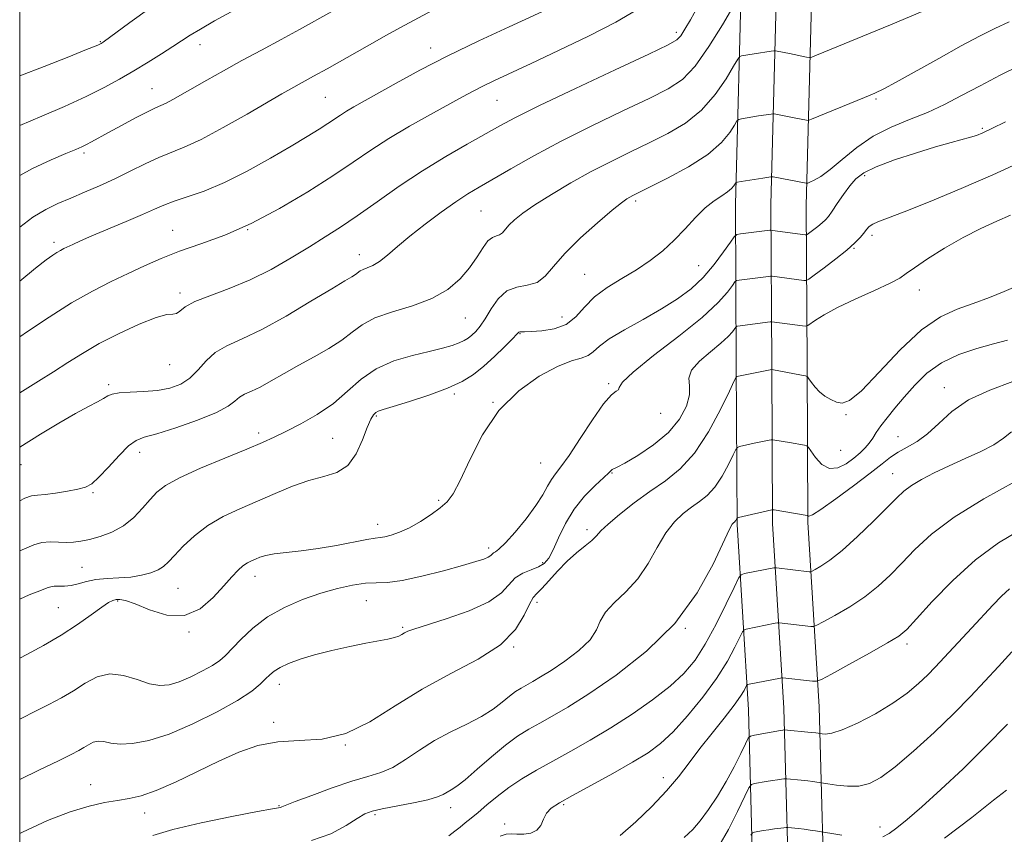
# Model space of a CAD drawing. Extents: x 2079800 to 2082700, y 324800 to 327700.
# Drawn here: x 2080000 to 2080209, y 326775 to 326948 of the extents above; entities that cross this region are included whole.
import ezdxf

# ---------------------------------------------------------------- set-up
doc = ezdxf.new("R2010")
doc.units = 0
doc.header["$MEASUREMENT"] = 0
for name, color, linetype, lineweight in [('32000', 7, 'Continuous', 0), ('DTM HARD BREAKLINE', 7, 'Continuous', 0), ('DTM SPOT ELEVATION', 2, 'Continuous', 13), ('INDEX CONTOUR', 41, 'Continuous', 13), ('INTERMEDIATE CONTOUR', 44, 'Continuous', 0)]:
    doc.layers.add(name, color=color, linetype=linetype, lineweight=lineweight)

msp = doc.modelspace()

# ---------------------------------------------------------------- linework, layer by layer
at = {"layer": '32000', "flags": 128}
msp.add_lwpolyline([(2080000, 325000), (2082500, 325000), (2082500, 327500), (2080000, 327500), (2080000, 325000)], dxfattribs=at)
at = {"layer": 'DTM HARD BREAKLINE'}
for points in [[(2080164.19, 327114.9, 1181.11), (2080161.16, 327072.03, 1188.3), (2080158.08, 327037.78, 1192.89), (2080154.48, 326994.08, 1200.55), (2080153.02, 326960.13, 1207.03), (2080151.66, 326908.81, 1214.7), (2080151.84, 326874.97, 1221.65), (2080152.01, 326841.04, 1226.19), (2080154.4, 326801.81, 1232.91), (2080155.73, 326753.36, 1242.39), (2080153.27, 326720.1, 1248.88), (2080146.05, 326691.13, 1254.12), (2080134.59, 326659.32, 1259.66), (2080119.28, 326631.02, 1262.78), (2080101.88, 326601.29, 1264.61), (2080088.39, 326570.51, 1265.55), (2080084.92, 326546.47, 1266.08), (2080089.15, 326524.75, 1265.67), (2080096.54, 326500.24, 1263.84), (2080108.15, 326469.76, 1259.96), (2080118.17, 326439.11, 1253.59)], [(2080171.67, 327114.41, 1181.31), (2080168.64, 327071.43, 1188.5), (2080165.55, 327037.14, 1193.09), (2080161.97, 326993.61, 1200.75), (2080160.52, 326959.87, 1207.23), (2080159.16, 326908.73, 1214.9), (2080159.34, 326875.01, 1221.85), (2080159.51, 326841.29, 1226.39), (2080161.89, 326802.14, 1233.11), (2080163.24, 326753.19, 1242.59), (2080160.7, 326718.91, 1249.08), (2080153.24, 326688.95, 1254.32), (2080141.45, 326656.25, 1259.86), (2080125.82, 326627.34, 1262.98), (2080108.57, 326597.88, 1264.81), (2080095.67, 326568.43, 1265.75), (2080092.52, 326546.66, 1266.28), (2080096.44, 326526.55, 1265.87), (2080103.64, 326502.66, 1264.04), (2080115.22, 326472.26, 1260.16), (2080125.17, 326441.85, 1253.79), (2080140.58, 326408.21, 1246.9)], [(2080179.15, 327113.92, 1181.11), (2080176.12, 327070.83, 1188.3), (2080173.02, 327036.5, 1192.89), (2080169.46, 326993.14, 1200.55), (2080168.02, 326959.61, 1207.03), (2080166.66, 326908.65, 1214.7), (2080166.84, 326875.05, 1221.65), (2080167.01, 326841.54, 1226.19), (2080169.38, 326802.47, 1232.91), (2080170.75, 326753.02, 1242.39), (2080168.13, 326717.72, 1248.88), (2080160.43, 326686.77, 1254.12), (2080148.31, 326653.18, 1259.66), (2080132.36, 326623.66, 1262.78), (2080115.26, 326594.47, 1264.61), (2080102.95, 326566.35, 1265.55), (2080100.12, 326546.85, 1266.08), (2080103.73, 326528.35, 1265.67), (2080110.74, 326505.08, 1263.84), (2080122.29, 326474.76, 1259.96), (2080132.17, 326444.59, 1253.59), (2080147.47, 326411.17, 1246.7)]]:
    msp.add_polyline3d(points, dxfattribs=at)
at = {"layer": 'DTM SPOT ELEVATION'}
for p in [(2080139.16, 326945.32, 1205.6), (2080017.1, 326943.34, 1193.9), (2080038.19, 326942.69, 1196.6), (2080087.1, 326941.95, 1201.4), (2080028.04, 326933.39, 1197.2), (2080064.74, 326931.51, 1201), (2080181.43, 326931.16, 1212.2), (2080101.17, 326930.88, 1204.9), (2080204.01, 326924.93, 1215.8), (2080013.65, 326919.73, 1198.3), (2080179.04, 326914.94, 1216.4), (2080130.49, 326909.59, 1212.3), (2080097.74, 326907.43, 1209), (2080032.38, 326903.34, 1203.2), (2080048.32, 326903.52, 1204), (2080180.6, 326902.32, 1218.4), (2080007.27, 326900.84, 1201.6), (2080072, 326898.18, 1207.4), (2080176.79, 326899.57, 1218.1), (2080143.86, 326895.87, 1215), (2080119.73, 326894.03, 1213.1), (2080034, 326890.06, 1205.6), (2080190.64, 326890.73, 1220.7), (2080094.44, 326884.79, 1210.9), (2080114.94, 326885.01, 1213.1), (2080106, 326881.46, 1214.1), (2080031.79, 326874.9, 1206.8), (2080018.86, 326870.66, 1207.7), (2080124.79, 326870.87, 1217.8), (2080092.08, 326868.69, 1214.3), (2080195.95, 326870.02, 1225.4), (2080100.32, 326866.93, 1216), (2080135.83, 326864.63, 1218.6), (2080175.07, 326864.29, 1222.1), (2080075.59, 326864.01, 1214.2), (2080050.66, 326860.4, 1211.6), (2080066.32, 326859.29, 1213), (2080186.12, 326859.64, 1225.2), (2080025.44, 326856.35, 1210.6), (2080173.98, 326856.75, 1222.7), (2080110.38, 326854.07, 1217), (2080000.31, 326853.71, 1208.7), (2080125.54, 326851.99, 1220.1), (2080184.99, 326851.83, 1227.2), (2080015.52, 326847.78, 1210.2), (2080088.81, 326846.2, 1215.8), (2080075.86, 326841.12, 1215.4), (2080120.24, 326839.95, 1221.6), (2080099.38, 326836.05, 1217.6), (2080110.83, 326833, 1219.6), (2080013.2, 326831.95, 1213), (2080049.89, 326830.07, 1216.6), (2080033.53, 326827.51, 1214.9), (2080020.78, 326824.84, 1216.2), (2080073.48, 326824.94, 1218.9), (2080008.2, 326823.46, 1215), (2080109.6, 326824.58, 1222.6), (2080081.18, 326819.3, 1219.8), (2080141.04, 326819.07, 1226), (2080035.85, 326818.26, 1216.1), (2080104.65, 326815.13, 1222), (2080188, 326815.71, 1232.4), (2080055.01, 326807.2, 1220.6), (2080053.83, 326799.17, 1221.6), (2080069.02, 326794.37, 1222), (2080136.38, 326787.4, 1231.4), (2080015.04, 326785.95, 1221.3), (2080054.94, 326781.48, 1223.9), (2080091.35, 326781.1, 1226.6), (2080115.29, 326781.7, 1230.2), (2080026.51, 326779.98, 1222.6), (2080075.31, 326779.57, 1226.3), (2080102.74, 326777.6, 1229.6), (2080182.33, 326777.01, 1237.4)]:
    msp.add_point(p, dxfattribs=at)
at = {"layer": 'INDEX CONTOUR'}
for points in [[(2080087.421, 326949.953, 1200), (2080080.678, 326946.32, 1200), (2080077.703, 326944.676, 1200), (2080073.662, 326942.4, 1200), (2080065.18, 326937.599, 1200), (2080062.285, 326935.984, 1200), (2080057.447, 326933.33, 1200), (2080055.551, 326932.251, 1200), (2080048.184, 326927.985, 1200), (2080043.139, 326925.128, 1200), (2080038.452, 326922.621, 1200), (2080034.871, 326920.948, 1200), (2080029.467, 326918.767, 1200), (2080026.583, 326917.422, 1200), (2080023.438, 326915.859, 1200), (2080020.17, 326914.257, 1200), (2080016.91, 326912.766, 1200), (2080013.758, 326911.412, 1200), (2080010.81, 326910.19, 1200), (2080008.112, 326909.053, 1200), (2080005.504, 326907.785, 1200), (2080002.787, 326906.122, 1200), (2080000, 326904.038, 1200)], [(2080191.703, 326949.908, 1210), (2080184.49, 326946.904, 1210), (2080168.865, 326940.442, 1210), (2080167.871, 326940.05, 1210), (2080167.312, 326939.947, 1210), (2080166.711, 326940.044, 1210), (2080163.118, 326940.798, 1210), (2080160.491, 326941.314, 1210), (2080160.137, 326941.371, 1210), (2080159.814, 326941.365, 1210), (2080159.247, 326941.29, 1210), (2080155.645, 326940.765, 1210), (2080152.967, 326940.337, 1210), (2080152.589, 326940.203, 1210), (2080152.151, 326939.639, 1210), (2080151.278, 326938.159, 1210), (2080149.676, 326935.481, 1210), (2080147.369, 326932.121, 1210), (2080144.463, 326928.797, 1210), (2080141.07, 326926.066, 1210), (2080137.334, 326923.843, 1210), (2080133.408, 326921.883, 1210), (2080129.409, 326919.966, 1210), (2080125.324, 326917.969, 1210), (2080121.106, 326915.795, 1210), (2080116.782, 326913.403, 1210), (2080112.677, 326910.984, 1210), (2080109.19, 326908.785, 1210), (2080106.617, 326906.995, 1210), (2080104.848, 326905.58, 1210), (2080103.669, 326904.449, 1210), (2080102.277, 326902.834, 1210), (2080101.701, 326902.391, 1210), (2080101.002, 326902.17, 1210), (2080100.171, 326901.873, 1210), (2080099.229, 326901.138, 1210), (2080098.178, 326899.705, 1210), (2080096.921, 326897.722, 1210), (2080095.34, 326895.438, 1210), (2080093.313, 326893.09, 1210), (2080090.696, 326890.863, 1210), (2080087.342, 326888.927, 1210), (2080083.247, 326887.388, 1210), (2080078.98, 326886.089, 1210), (2080075.254, 326884.803, 1210), (2080072.553, 326883.357, 1210), (2080070.445, 326881.759, 1210), (2080068.269, 326880.067, 1210), (2080065.526, 326878.33, 1210), (2080062.37, 326876.568, 1210), (2080059.115, 326874.795, 1210), (2080056.041, 326873.047, 1210), (2080053.284, 326871.454, 1210), (2080050.946, 326870.169, 1210), (2080049.094, 326869.281, 1210), (2080047.667, 326868.629, 1210), (2080046.568, 326867.991, 1210), (2080045.606, 326867.172, 1210), (2080044.205, 326866.105, 1210), (2080041.69, 326864.754, 1210), (2080037.696, 326863.143, 1210), (2080033.088, 326861.542, 1210), (2080029.037, 326860.277, 1210), (2080026.387, 326859.525, 1210), (2080024.67, 326858.856, 1210), (2080023.091, 326857.689, 1210), (2080021.059, 326855.65, 1210), (2080018.811, 326853.211, 1210), (2080016.787, 326851.054, 1210), (2080015.276, 326849.689, 1210), (2080013.949, 326848.951, 1210), (2080012.327, 326848.504, 1210), (2080010.095, 326848.082, 1210), (2080007.605, 326847.696, 1210), (2080005.376, 326847.427, 1210), (2080003.767, 326847.301, 1210), (2080002.496, 326847.128, 1210), (2080001.121, 326846.663, 1210), (2080000, 326846.101, 1210)], [(2080209.929, 326906.598, 1220), (2080207.026, 326905.33, 1220), (2080203.636, 326903.778, 1220), (2080199.89, 326901.87, 1220), (2080195.986, 326899.614, 1220), (2080192.376, 326897.336, 1220), (2080189.579, 326895.442, 1220), (2080187.86, 326894.192, 1220), (2080186.48, 326893.264, 1220), (2080184.449, 326892.191, 1220), (2080181.099, 326890.637, 1220), (2080177.055, 326888.794, 1220), (2080173.261, 326886.987, 1220), (2080170.47, 326885.488, 1220), (2080168.65, 326884.355, 1220), (2080166.993, 326883.2, 1220), (2080166.551, 326883.082, 1220), (2080165.87, 326883.141, 1220), (2080159.353, 326883.968, 1220), (2080159.024, 326883.946, 1220), (2080152.104, 326883.04, 1220), (2080151.876, 326882.997, 1220), (2080151.713, 326882.865, 1220), (2080151.008, 326881.889, 1220), (2080150.115, 326880.885, 1220), (2080148.581, 326879.473, 1220), (2080146.354, 326877.657, 1220), (2080144.024, 326875.655, 1220), (2080142.338, 326873.731, 1220), (2080141.799, 326872.055, 1220), (2080141.919, 326870.414, 1220), (2080141.963, 326868.498, 1220), (2080141.313, 326866.094, 1220), (2080139.818, 326863.36, 1220), (2080137.444, 326860.554, 1220), (2080134.285, 326857.924, 1220), (2080130.958, 326855.692, 1220), (2080128.204, 326854.07, 1220), (2080126.574, 326853.188, 1220), (2080125.551, 326852.689, 1220), (2080125.32, 326852.484, 1220), (2080124.82, 326851.986, 1220), (2080123.754, 326850.983, 1220), (2080121.945, 326849.32, 1220), (2080119.714, 326847.058, 1220), (2080117.501, 326844.315, 1220), (2080115.662, 326841.258, 1220), (2080114.205, 326838.253, 1220), (2080113.054, 326835.716, 1220), (2080112.104, 326833.953, 1220), (2080111.147, 326832.822, 1220), (2080109.944, 326832.074, 1220), (2080108.352, 326831.463, 1220), (2080106.6, 326830.77, 1220), (2080105.01, 326829.781, 1220), (2080102.123, 326826.589, 1220), (2080099.436, 326824.67, 1220), (2080095.211, 326822.773, 1220), (2080090.368, 326821.075, 1220), (2080083.55, 326818.916, 1220), (2080082.217, 326818.436, 1220), (2080081.551, 326818.11, 1220), (2080081.007, 326817.778, 1220), (2080080.346, 326817.431, 1220), (2080079.402, 326817.098, 1220), (2080078.016, 326816.787, 1220), (2080073.359, 326815.932, 1220), (2080069.925, 326815.236, 1220), (2080066.139, 326814.386, 1220), (2080062.499, 326813.458, 1220), (2080059.421, 326812.522, 1220), (2080056.978, 326811.617, 1220), (2080055.159, 326810.776, 1220), (2080053.904, 326810.009, 1220), (2080052.983, 326809.233, 1220), (2080052.11, 326808.342, 1220), (2080050.979, 326807.225, 1220), (2080049.156, 326805.758, 1220), (2080046.183, 326803.81, 1220), (2080041.817, 326801.358, 1220), (2080036.687, 326798.805, 1220), (2080031.638, 326796.653, 1220), (2080027.363, 326795.293, 1220), (2080023.938, 326794.653, 1220), (2080021.287, 326794.544, 1220), (2080019.311, 326794.768, 1220), (2080017.831, 326795.072, 1220), (2080016.647, 326795.195, 1220), (2080015.587, 326794.945, 1220), (2080014.584, 326794.42, 1220), (2080013.602, 326793.791, 1220), (2080012.521, 326793.157, 1220), (2080010.897, 326792.322, 1220), (2080008.207, 326791.016, 1220), (2080004.192, 326789.093, 1220), (2080000, 326787.055, 1220)], [(2080210.935, 326850.191, 1230), (2080204.309, 326846.519, 1230), (2080198.005, 326842.629, 1230), (2080193.197, 326839.019, 1230), (2080189.686, 326835.775, 1230), (2080186.93, 326832.879, 1230), (2080184.435, 326830.301, 1230), (2080181.903, 326827.959, 1230), (2080179.086, 326825.757, 1230), (2080175.877, 326823.649, 1230), (2080172.738, 326821.804, 1230), (2080170.276, 326820.439, 1230), (2080168.898, 326819.703, 1230), (2080168.219, 326819.45, 1230), (2080167.66, 326819.465, 1230), (2080160.931, 326820.233, 1230), (2080160.606, 326820.216, 1230), (2080160.104, 326820.121, 1230), (2080153.918, 326818.903, 1230), (2080153.5, 326818.769, 1230), (2080153.159, 326818.323, 1230), (2080151.567, 326815.055, 1230), (2080149.95, 326812.073, 1230), (2080147.675, 326808.454, 1230), (2080144.752, 326804.462, 1230), (2080141.535, 326800.54, 1230), (2080138.463, 326797.175, 1230), (2080135.804, 326794.684, 1230), (2080133.137, 326792.705, 1230), (2080129.873, 326790.708, 1230), (2080125.663, 326788.324, 1230), (2080121.133, 326785.827, 1230), (2080117.147, 326783.654, 1230), (2080114.37, 326782.109, 1230), (2080112.652, 326780.972, 1230), (2080111.644, 326779.891, 1230), (2080111.002, 326778.62, 1230), (2080110.418, 326777.328, 1230), (2080109.59, 326776.287, 1230), (2080108.318, 326775.7, 1230), (2080106.806, 326775.487, 1230), (2080105.355, 326775.495, 1230), (2080104.172, 326775.564, 1230), (2080103.072, 326775.49, 1230), (2080101.775, 326775.061, 1230)], [(2080209.105, 326784.805, 1240), (2080206.378, 326782.64, 1240), (2080201.734, 326778.972, 1240), (2080195.938, 326774.598, 1240)]]:
    msp.add_polyline3d(points, dxfattribs=at)
at = {"layer": 'INTERMEDIATE CONTOUR'}
for points in [[(2080143.684, 326950.793, 1206), (2080142.133, 326947.973, 1206), (2080140.954, 326945.938, 1206), (2080140.086, 326944.585, 1206), (2080139.268, 326943.705, 1206), (2080137.429, 326942.658, 1206), (2080133.301, 326940.696, 1206), (2080126.194, 326937.368, 1206), (2080117.743, 326933.39, 1206), (2080110.169, 326929.773, 1206), (2080105.084, 326927.251, 1206), (2080101.707, 326925.46, 1206), (2080094.813, 326921.614, 1206), (2080090.264, 326918.997, 1206), (2080085.354, 326915.983, 1206), (2080080.419, 326912.692, 1206), (2080075.731, 326909.408, 1206), (2080071.544, 326906.454, 1206), (2080067.995, 326904.046, 1206), (2080064.758, 326901.959, 1206), (2080061.391, 326899.86, 1206), (2080057.554, 326897.515, 1206), (2080053.317, 326895.092, 1206), (2080048.851, 326892.86, 1206), (2080044.376, 326891.019, 1206), (2080040.307, 326889.521, 1206), (2080037.107, 326888.252, 1206), (2080035.085, 326887.135, 1206), (2080033.938, 326886.257, 1206), (2080033.213, 326885.746, 1206), (2080032.45, 326885.625, 1206), (2080031.171, 326885.512, 1206), (2080028.893, 326884.923, 1206), (2080025.341, 326883.517, 1206), (2080021.076, 326881.534, 1206), (2080016.865, 326879.359, 1206), (2080013.29, 326877.297, 1206), (2080010.177, 326875.336, 1206), (2080007.166, 326873.383, 1206), (2080003.995, 326871.381, 1206), (2080000, 326868.911, 1206)], [(2080151.116, 326950.648, 1208), (2080148.896, 326946.862, 1208), (2080146.053, 326942.294, 1208), (2080143.122, 326938.154, 1208), (2080140.42, 326935.318, 1208), (2080137.413, 326933.304, 1208), (2080133.354, 326931.289, 1208), (2080127.768, 326928.647, 1208), (2080121.268, 326925.522, 1208), (2080114.741, 326922.253, 1208), (2080108.937, 326919.148, 1208), (2080104.073, 326916.399, 1208), (2080097.37, 326912.51, 1208), (2080094.984, 326911.081, 1208), (2080092.448, 326909.426, 1208), (2080089.32, 326907.228, 1208), (2080085.901, 326904.691, 1208), (2080082.679, 326902.153, 1208), (2080080.035, 326899.908, 1208), (2080077.932, 326898.074, 1208), (2080076.226, 326896.725, 1208), (2080074.799, 326895.891, 1208), (2080073.636, 326895.415, 1208), (2080072.751, 326895.093, 1208), (2080072.128, 326894.759, 1208), (2080071.139, 326894, 1208), (2080070.399, 326893.533, 1208), (2080068.918, 326892.663, 1208), (2080066.125, 326890.996, 1208), (2080061.712, 326888.325, 1208), (2080056.433, 326885.206, 1208), (2080051.304, 326882.38, 1208), (2080047.137, 326880.383, 1208), (2080043.925, 326878.918, 1208), (2080041.453, 326877.481, 1208), (2080039.496, 326875.706, 1208), (2080037.795, 326873.787, 1208), (2080036.08, 326872.056, 1208), (2080034.118, 326870.777, 1208), (2080031.836, 326869.932, 1208), (2080029.198, 326869.437, 1208), (2080026.253, 326869.196, 1208), (2080023.386, 326869.079, 1208), (2080021.068, 326868.946, 1208), (2080019.607, 326868.682, 1208), (2080018.675, 326868.274, 1208), (2080017.779, 326867.735, 1208), (2080016.483, 326867.044, 1208), (2080014.564, 326866.05, 1208), (2080011.855, 326864.57, 1208), (2080008.316, 326862.516, 1208), (2080004.428, 326860.184, 1208), (2080000, 326857.465, 1208)], [(2080112.458, 326950.48, 1202), (2080103.689, 326946.468, 1202), (2080097.277, 326943.486, 1202), (2080090.704, 326940.307, 1202), (2080084.785, 326937.262, 1202), (2080079.773, 326934.548, 1202), (2080070.777, 326929.518, 1202), (2080069.236, 326928.608, 1202), (2080067.957, 326927.788, 1202), (2080065.272, 326925.981, 1202), (2080063.43, 326924.798, 1202), (2080060.937, 326923.258, 1202), (2080057.549, 326921.221, 1202), (2080053.158, 326918.647, 1202), (2080048.228, 326915.903, 1202), (2080043.367, 326913.459, 1202), (2080039.084, 326911.668, 1202), (2080035.516, 326910.425, 1202), (2080032.699, 326909.51, 1202), (2080030.559, 326908.708, 1202), (2080028.557, 326907.833, 1202), (2080026.039, 326906.705, 1202), (2080022.59, 326905.225, 1202), (2080015.321, 326902.163, 1202), (2080012.882, 326901.109, 1202), (2080011.294, 326900.395, 1202), (2080009.384, 326899.495, 1202), (2080008.637, 326899.118, 1202), (2080007.892, 326898.697, 1202), (2080007.006, 326898.123, 1202), (2080005.628, 326897.109, 1202), (2080003.36, 326895.325, 1202), (2080000, 326892.619, 1202)], [(2080027.557, 326950.432, 1194), (2080023.346, 326947.408, 1194), (2080017.669, 326943.198, 1194), (2080017.279, 326942.955, 1194), (2080017.015, 326942.824, 1194), (2080016.538, 326942.609, 1194), (2080015.653, 326942.232, 1194), (2080013.821, 326941.487, 1194), (2080010.418, 326940.136, 1194), (2080005.169, 326938.078, 1194), (2080000, 326936.072, 1194)], [(2080130.778, 326950.08, 1204), (2080126.311, 326947.461, 1204), (2080120.517, 326944.486, 1204), (2080114.191, 326941.425, 1204), (2080108.387, 326938.7, 1204), (2080100.644, 326935.103, 1204), (2080098.165, 326933.916, 1204), (2080096.07, 326932.846, 1204), (2080093.846, 326931.644, 1204), (2080087.052, 326927.9, 1204), (2080082.594, 326925.389, 1204), (2080078.228, 326922.805, 1204), (2080074.387, 326920.343, 1204), (2080070.639, 326917.811, 1204), (2080066.335, 326914.924, 1204), (2080061.027, 326911.527, 1204), (2080055.079, 326907.99, 1204), (2080049.057, 326904.813, 1204), (2080043.441, 326902.368, 1204), (2080038.366, 326900.5, 1204), (2080033.885, 326898.924, 1204), (2080029.99, 326897.397, 1204), (2080026.456, 326895.843, 1204), (2080022.997, 326894.227, 1204), (2080019.359, 326892.491, 1204), (2080015.401, 326890.472, 1204), (2080011.007, 326887.982, 1204), (2080006.211, 326884.971, 1204), (2080001.631, 326881.92, 1204), (2080000, 326880.798, 1204)], [(2080066.141, 326949.709, 1198), (2080059.314, 326945.928, 1198), (2080055.377, 326943.792, 1198), (2080051.207, 326941.545, 1198), (2080047.062, 326939.298, 1198), (2080043.173, 326937.154, 1198), (2080039.68, 326935.196, 1198), (2080032.415, 326931.064, 1198), (2080031.016, 326930.314, 1198), (2080029.941, 326929.808, 1198), (2080028.787, 326929.295, 1198), (2080027.079, 326928.477, 1198), (2080024.527, 326927.162, 1198), (2080021.562, 326925.586, 1198), (2080018.8, 326924.091, 1198), (2080015.234, 326922.127, 1198), (2080014.132, 326921.537, 1198), (2080013.153, 326921.059, 1198), (2080011.867, 326920.5, 1198), (2080009.807, 326919.648, 1198), (2080006.658, 326918.325, 1198), (2080002.744, 326916.488, 1198), (2080000, 326914.945, 1198)], [(2080044.813, 326949.621, 1196), (2080041.306, 326947.705, 1196), (2080038.299, 326946.004, 1196), (2080036.111, 326944.674, 1196), (2080032.481, 326942.278, 1196), (2080030.058, 326940.733, 1196), (2080027.212, 326938.974, 1196), (2080024.2, 326937.156, 1196), (2080021.182, 326935.393, 1196), (2080017.917, 326933.613, 1196), (2080014.066, 326931.701, 1196), (2080009.473, 326929.606, 1196), (2080004.693, 326927.531, 1196), (2080000, 326925.549, 1196)], [(2080209.644, 326947.54, 1212), (2080206.617, 326946.11, 1212), (2080203.399, 326944.485, 1212), (2080199.525, 326942.413, 1212), (2080194.769, 326939.778, 1212), (2080185.749, 326934.731, 1212), (2080183.081, 326933.298, 1212), (2080181.165, 326932.385, 1212), (2080178.98, 326931.466, 1212), (2080167.802, 326926.874, 1212), (2080167.091, 326926.652, 1212), (2080166.689, 326926.685, 1212), (2080164.096, 326927.218, 1212), (2080159.892, 326928.019, 1212), (2080159.567, 326928.041, 1212), (2080159.211, 326928, 1212), (2080156.567, 326927.604, 1212), (2080152.932, 326927.008, 1212), (2080152.348, 326926.87, 1212), (2080151.961, 326926.523, 1212), (2080151.441, 326925.67, 1212), (2080150.457, 326924.1, 1212), (2080148.685, 326921.949, 1212), (2080145.804, 326919.439, 1212), (2080141.72, 326916.811, 1212), (2080137.255, 326914.381, 1212), (2080133.461, 326912.476, 1212), (2080129.913, 326910.73, 1212), (2080129.266, 326910.399, 1212), (2080128.621, 326910.018, 1212), (2080127.52, 326909.216, 1212), (2080125.529, 326907.61, 1212), (2080122.427, 326904.973, 1212), (2080118.82, 326901.737, 1212), (2080115.527, 326898.487, 1212), (2080113.139, 326895.727, 1212), (2080111.348, 326893.639, 1212), (2080109.622, 326892.313, 1212), (2080107.563, 326891.724, 1212), (2080105.323, 326891.349, 1212), (2080103.189, 326890.547, 1212), (2080101.387, 326888.877, 1212), (2080099.904, 326886.708, 1212), (2080098.66, 326884.612, 1212), (2080097.589, 326883.038, 1212), (2080096.652, 326881.943, 1212), (2080095.821, 326881.163, 1212), (2080095.043, 326880.55, 1212), (2080094.186, 326880.024, 1212), (2080093.095, 326879.522, 1212), (2080091.614, 326878.984, 1212), (2080089.57, 326878.38, 1212), (2080086.789, 326877.683, 1212), (2080083.215, 326876.84, 1212), (2080079.282, 326875.693, 1212), (2080075.534, 326874.06, 1212), (2080072.36, 326871.84, 1212), (2080069.488, 326869.273, 1212), (2080066.483, 326866.681, 1212), (2080063.063, 326864.341, 1212), (2080059.548, 326862.35, 1212), (2080056.412, 326860.757, 1212), (2080053.909, 326859.545, 1212), (2080051.421, 326858.422, 1212), (2080048.112, 326857.033, 1212), (2080043.478, 326855.137, 1212), (2080038.346, 326852.99, 1212), (2080033.875, 326850.967, 1212), (2080030.914, 326849.331, 1212), (2080029.071, 326847.892, 1212), (2080027.643, 326846.346, 1212), (2080026.044, 326844.492, 1212), (2080024.152, 326842.532, 1212), (2080021.962, 326840.772, 1212), (2080019.514, 326839.447, 1212), (2080017.033, 326838.526, 1212), (2080014.789, 326837.906, 1212), (2080012.967, 326837.505, 1212), (2080011.41, 326837.291, 1212), (2080009.88, 326837.252, 1212), (2080008.196, 326837.345, 1212), (2080006.423, 326837.414, 1212), (2080004.686, 326837.273, 1212), (2080003.02, 326836.779, 1212), (2080000, 326835.493, 1212)], [(2080211.925, 326938.295, 1214), (2080207.781, 326936.206, 1214), (2080203.493, 326933.993, 1214), (2080199.587, 326931.917, 1214), (2080195.954, 326930.034, 1214), (2080192.328, 326928.35, 1214), (2080188.516, 326926.823, 1214), (2080184.629, 326925.231, 1214), (2080180.856, 326923.305, 1214), (2080177.37, 326920.904, 1214), (2080174.292, 326918.38, 1214), (2080171.729, 326916.22, 1214), (2080169.76, 326914.787, 1214), (2080168.354, 326913.98, 1214), (2080167.453, 326913.576, 1214), (2080166.978, 326913.383, 1214), (2080166.774, 326913.318, 1214), (2080166.668, 326913.326, 1214), (2080159.648, 326914.667, 1214), (2080159.319, 326914.717, 1214), (2080159.176, 326914.71, 1214), (2080157.489, 326914.443, 1214), (2080152.896, 326913.679, 1214), (2080152.107, 326913.537, 1214), (2080151.772, 326913.408, 1214), (2080151.603, 326913.181, 1214), (2080151.343, 326912.772, 1214), (2080150.85, 326912.197, 1214), (2080150.011, 326911.501, 1214), (2080148.749, 326910.689, 1214), (2080147.13, 326909.622, 1214), (2080145.258, 326908.12, 1214), (2080143.218, 326906.083, 1214), (2080141.034, 326903.713, 1214), (2080138.713, 326901.291, 1214), (2080136.251, 326899.04, 1214), (2080133.602, 326896.967, 1214), (2080130.708, 326895.025, 1214), (2080127.58, 326893.157, 1214), (2080124.495, 326891.27, 1214), (2080121.797, 326889.264, 1214), (2080119.696, 326887.107, 1214), (2080117.859, 326885.057, 1214), (2080115.816, 326883.437, 1214), (2080113.271, 326882.48, 1214), (2080110.606, 326882.051, 1214), (2080108.373, 326881.922, 1214), (2080106.986, 326881.894, 1214), (2080106.287, 326881.894, 1214), (2080105.981, 326881.876, 1214), (2080105.768, 326881.762, 1214), (2080105.344, 326881.339, 1214), (2080104.401, 326880.36, 1214), (2080102.741, 326878.687, 1214), (2080100.604, 326876.621, 1214), (2080098.331, 326874.568, 1214), (2080096.139, 326872.841, 1214), (2080093.723, 326871.358, 1214), (2080090.65, 326869.941, 1214), (2080086.706, 326868.475, 1214), (2080082.564, 326867.103, 1214), (2080079.117, 326866.034, 1214), (2080077.022, 326865.402, 1214), (2080075.98, 326865.052, 1214), (2080075.453, 326864.759, 1214), (2080074.981, 326864.282, 1214), (2080074.41, 326863.331, 1214), (2080073.66, 326861.605, 1214), (2080072.651, 326858.977, 1214), (2080071.294, 326856.034, 1214), (2080069.497, 326853.546, 1214), (2080067.194, 326852.049, 1214), (2080064.428, 326851.187, 1214), (2080061.268, 326850.376, 1214), (2080057.792, 326849.166, 1214), (2080054.117, 326847.636, 1214), (2080050.369, 326846, 1214), (2080046.67, 326844.405, 1214), (2080043.138, 326842.751, 1214), (2080039.885, 326840.87, 1214), (2080037.019, 326838.682, 1214), (2080034.627, 326836.446, 1214), (2080032.787, 326834.506, 1214), (2080031.506, 326833.115, 1214), (2080030.483, 326832.164, 1214), (2080029.344, 326831.454, 1214), (2080027.789, 326830.829, 1214), (2080025.827, 326830.302, 1214), (2080023.542, 326829.929, 1214), (2080021.038, 326829.732, 1214), (2080018.504, 326829.596, 1214), (2080016.146, 326829.372, 1214), (2080014.124, 326828.964, 1214), (2080012.399, 326828.494, 1214), (2080010.886, 326828.135, 1214), (2080009.519, 326828.009, 1214), (2080008.32, 326828.019, 1214), (2080007.334, 326828.019, 1214), (2080006.564, 326827.886, 1214), (2080005.843, 326827.623, 1214), (2080004.962, 326827.259, 1214), (2080003.726, 326826.796, 1214), (2080001.999, 326826.126, 1214), (2080000, 326825.254, 1214)], [(2080208.867, 326926.307, 1216), (2080206.002, 326924.918, 1216), (2080204.094, 326924.025, 1216), (2080202.763, 326923.48, 1216), (2080201.477, 326923.072, 1216), (2080197.345, 326921.951, 1216), (2080194.037, 326921.013, 1216), (2080189.807, 326919.734, 1216), (2080185.335, 326918.271, 1216), (2080181.481, 326916.833, 1216), (2080178.868, 326915.555, 1216), (2080177.185, 326914.283, 1216), (2080175.889, 326912.792, 1216), (2080174.555, 326910.953, 1216), (2080173.247, 326909.032, 1216), (2080172.149, 326907.39, 1216), (2080171.374, 326906.286, 1216), (2080170.758, 326905.553, 1216), (2080170.064, 326904.917, 1216), (2080169.138, 326904.181, 1216), (2080166.875, 326902.505, 1216), (2080166.65, 326902.391, 1216), (2080166.466, 326902.393, 1216), (2080159.484, 326903.35, 1216), (2080159.166, 326903.38, 1216), (2080158.985, 326903.366, 1216), (2080152.739, 326902.605, 1216), (2080151.963, 326902.457, 1216), (2080151.405, 326902.004, 1216), (2080150.588, 326900.855, 1216), (2080149.146, 326898.772, 1216), (2080147.162, 326896.114, 1216), (2080144.83, 326893.388, 1216), (2080142.284, 326890.986, 1216), (2080139.407, 326888.825, 1216), (2080136.018, 326886.705, 1216), (2080132.088, 326884.494, 1216), (2080128.157, 326882.318, 1216), (2080124.913, 326880.364, 1216), (2080122.829, 326878.794, 1216), (2080121.531, 326877.618, 1216), (2080120.429, 326876.817, 1216), (2080118.991, 326876.301, 1216), (2080116.925, 326875.693, 1216), (2080113.989, 326874.55, 1216), (2080110.093, 326872.492, 1216), (2080105.734, 326869.396, 1216), (2080101.556, 326865.209, 1216), (2080098.082, 326860.052, 1216), (2080095.359, 326854.759, 1216), (2080093.322, 326850.341, 1216), (2080091.837, 326847.519, 1216), (2080090.564, 326845.847, 1216), (2080089.103, 326844.591, 1216), (2080087.166, 326843.174, 1216), (2080084.912, 326841.683, 1216), (2080082.611, 326840.361, 1216), (2080080.506, 326839.402, 1216), (2080078.719, 326838.787, 1216), (2080077.345, 326838.444, 1216), (2080076.362, 326838.282, 1216), (2080075.293, 326838.144, 1216), (2080073.545, 326837.854, 1216), (2080067.111, 326836.597, 1216), (2080063.263, 326835.944, 1216), (2080059.621, 326835.477, 1216), (2080056.434, 326835.143, 1216), (2080053.895, 326834.844, 1216), (2080052.122, 326834.503, 1216), (2080050.917, 326834.127, 1216), (2080050, 326833.746, 1216), (2080049.137, 326833.368, 1216), (2080048.252, 326832.913, 1216), (2080047.313, 326832.278, 1216), (2080046.265, 326831.356, 1216), (2080044.967, 326830.002, 1216), (2080043.262, 326828.066, 1216), (2080041.015, 326825.563, 1216), (2080038.225, 326823.176, 1216), (2080034.914, 326821.757, 1216), (2080031.196, 326821.874, 1216), (2080027.537, 326822.973, 1216), (2080024.488, 326824.22, 1216), (2080022.452, 326824.952, 1216), (2080021.223, 326825.2, 1216), (2080020.442, 326825.165, 1216), (2080019.757, 326824.985, 1216), (2080018.845, 326824.513, 1216), (2080017.388, 326823.538, 1216), (2080015.148, 326821.929, 1216), (2080012.223, 326819.87, 1216), (2080008.79, 326817.627, 1216), (2080005.075, 326815.447, 1216), (2080001.503, 326813.511, 1216), (2080000, 326812.736, 1216)], [(2080212.178, 326917.835, 1218), (2080206.224, 326915.12, 1218), (2080199.512, 326912.206, 1218), (2080192.911, 326909.449, 1218), (2080187.449, 326907.256, 1218), (2080183.876, 326905.907, 1218), (2080181.847, 326905.172, 1218), (2080180.741, 326904.696, 1218), (2080180.015, 326904.179, 1218), (2080179.439, 326903.546, 1218), (2080178.859, 326902.783, 1218), (2080178.112, 326901.857, 1218), (2080176.997, 326900.688, 1218), (2080175.301, 326899.175, 1218), (2080172.95, 326897.305, 1218), (2080170.432, 326895.404, 1218), (2080168.37, 326893.886, 1218), (2080167.205, 326893.051, 1218), (2080166.634, 326892.761, 1218), (2080166.168, 326892.767, 1218), (2080159.419, 326893.659, 1218), (2080159.095, 326893.663, 1218), (2080158.667, 326893.612, 1218), (2080152.421, 326892.823, 1218), (2080151.919, 326892.727, 1218), (2080151.559, 326892.434, 1218), (2080151.031, 326891.692, 1218), (2080150.001, 326890.275, 1218), (2080148.024, 326888.055, 1218), (2080144.63, 326884.932, 1218), (2080139.673, 326880.959, 1218), (2080134.296, 326876.817, 1218), (2080129.965, 326873.347, 1218), (2080127.739, 326871.173, 1218), (2080127.038, 326870.068, 1218), (2080126.875, 326869.592, 1218), (2080126.409, 326869.269, 1218), (2080125.388, 326868.488, 1218), (2080123.707, 326866.604, 1218), (2080121.362, 326863.258, 1218), (2080118.76, 326859.241, 1218), (2080116.41, 326855.637, 1218), (2080114.697, 326853.246, 1218), (2080113.52, 326851.753, 1218), (2080112.653, 326850.561, 1218), (2080111.862, 326849.158, 1218), (2080110.873, 326847.356, 1218), (2080109.401, 326845.051, 1218), (2080107.296, 326842.249, 1218), (2080104.954, 326839.419, 1218), (2080102.905, 326837.143, 1218), (2080101.552, 326835.838, 1218), (2080100.79, 326835.265, 1218), (2080100.387, 326835.02, 1218), (2080099.809, 326834.464, 1218), (2080099.284, 326834.122, 1218), (2080098.344, 326833.737, 1218), (2080096.657, 326833.205, 1218), (2080093.858, 326832.399, 1218), (2080089.801, 326831.266, 1218), (2080085.21, 326830.076, 1218), (2080081.03, 326829.168, 1218), (2080077.936, 326828.778, 1218), (2080075.561, 326828.695, 1218), (2080073.27, 326828.596, 1218), (2080070.551, 326828.217, 1218), (2080067.365, 326827.512, 1218), (2080063.795, 326826.493, 1218), (2080059.955, 326825.163, 1218), (2080056.092, 326823.499, 1218), (2080052.486, 326821.468, 1218), (2080049.376, 326819.103, 1218), (2080046.84, 326816.717, 1218), (2080043.56, 326813.256, 1218), (2080042.375, 326812.216, 1218), (2080040.884, 326811.22, 1218), (2080038.757, 326810.026, 1218), (2080036.258, 326808.782, 1218), (2080033.798, 326807.734, 1218), (2080031.668, 326807.094, 1218), (2080029.668, 326806.945, 1218), (2080027.478, 326807.334, 1218), (2080024.868, 326808.205, 1218), (2080021.998, 326809.09, 1218), (2080019.12, 326809.418, 1218), (2080016.428, 326808.782, 1218), (2080013.883, 326807.45, 1218), (2080011.389, 326805.855, 1218), (2080008.855, 326804.345, 1218), (2080006.207, 326802.922, 1218), (2080003.376, 326801.501, 1218), (2080000.324, 326799.991, 1218), (2080000, 326799.817, 1218)], [(2080211.097, 326891.455, 1222), (2080208.609, 326890.37, 1222), (2080205.474, 326889.102, 1222), (2080202.066, 326887.855, 1222), (2080198.653, 326886.681, 1222), (2080195.081, 326885.05, 1222), (2080191.089, 326882.285, 1222), (2080186.578, 326878.042, 1222), (2080182.094, 326873.307, 1222), (2080178.346, 326869.4, 1222), (2080175.836, 326867.311, 1222), (2080174.248, 326866.72, 1222), (2080173.061, 326866.976, 1222), (2080171.858, 326867.532, 1222), (2080170.635, 326868.265, 1222), (2080169.496, 326869.158, 1222), (2080168.527, 326870.162, 1222), (2080167.769, 326871.128, 1222), (2080167.248, 326871.881, 1222), (2080166.925, 326872.302, 1222), (2080166.51, 326872.513, 1222), (2080165.644, 326872.698, 1222), (2080159.389, 326873.889, 1222), (2080159.316, 326873.885, 1222), (2080159.006, 326873.826, 1222), (2080151.945, 326872.376, 1222), (2080151.826, 326872.248, 1222), (2080151.423, 326871.452, 1222), (2080150.391, 326869.306, 1222), (2080148.493, 326865.433, 1222), (2080145.924, 326860.679, 1222), (2080142.994, 326856.196, 1222), (2080139.951, 326852.847, 1222), (2080136.815, 326850.332, 1222), (2080133.547, 326848.067, 1222), (2080130.188, 326845.621, 1222), (2080127.085, 326843.193, 1222), (2080124.661, 326841.134, 1222), (2080123.173, 326839.689, 1222), (2080122.225, 326838.645, 1222), (2080121.253, 326837.676, 1222), (2080119.821, 326836.503, 1222), (2080118.001, 326835.042, 1222), (2080115.985, 326833.254, 1222), (2080113.967, 326831.172, 1222), (2080112.122, 326829.113, 1222), (2080110.624, 326827.469, 1222), (2080109.572, 326826.454, 1222), (2080108.782, 326825.584, 1222), (2080107.999, 326824.203, 1222), (2080106.92, 326821.844, 1222), (2080105.065, 326818.804, 1222), (2080101.907, 326815.571, 1222), (2080097.14, 326812.504, 1222), (2080091.329, 326809.471, 1222), (2080085.259, 326806.211, 1222), (2080079.557, 326802.623, 1222), (2080074.222, 326799.239, 1222), (2080069.096, 326796.752, 1222), (2080064.067, 326795.611, 1222), (2080059.216, 326795.295, 1222), (2080054.669, 326795.039, 1222), (2080050.48, 326794.227, 1222), (2080046.415, 326792.821, 1222), (2080042.167, 326790.931, 1222), (2080032.984, 326786.508, 1222), (2080028.934, 326784.714, 1222), (2080025.765, 326783.605, 1222), (2080023.178, 326783.003, 1222), (2080020.717, 326782.613, 1222), (2080017.966, 326782.158, 1222), (2080014.688, 326781.421, 1222), (2080010.687, 326780.201, 1222), (2080005.875, 326778.347, 1222), (2080000.585, 326775.899, 1222), (2080000, 326775.575, 1222)], [(2080209.294, 326880.07, 1224), (2080206.363, 326879.29, 1224), (2080202.801, 326878.321, 1224), (2080198.973, 326877.042, 1224), (2080195.335, 326875.316, 1224), (2080192.242, 326873.079, 1224), (2080189.653, 326870.544, 1224), (2080187.43, 326867.998, 1224), (2080185.465, 326865.679, 1224), (2080183.787, 326863.651, 1224), (2080182.459, 326861.934, 1224), (2080181.499, 326860.525, 1224), (2080180.754, 326859.346, 1224), (2080180.029, 326858.297, 1224), (2080179.154, 326857.283, 1224), (2080178.064, 326856.24, 1224), (2080176.72, 326855.109, 1224), (2080175.113, 326853.916, 1224), (2080173.358, 326853.028, 1224), (2080171.604, 326852.895, 1224), (2080169.991, 326853.787, 1224), (2080168.641, 326855.238, 1224), (2080167.125, 326857.382, 1224), (2080166.768, 326857.699, 1224), (2080166.297, 326857.825, 1224), (2080163.151, 326858.41, 1224), (2080160.04, 326858.939, 1224), (2080159.581, 326859.006, 1224), (2080159.257, 326859, 1224), (2080158.791, 326858.913, 1224), (2080155.653, 326858.256, 1224), (2080152.547, 326857.551, 1224), (2080152.083, 326857.391, 1224), (2080151.724, 326856.94, 1224), (2080151.164, 326855.814, 1224), (2080150.171, 326853.789, 1224), (2080148.829, 326851.305, 1224), (2080147.299, 326848.962, 1224), (2080145.707, 326847.212, 1224), (2080144.067, 326845.897, 1224), (2080142.36, 326844.713, 1224), (2080140.575, 326843.366, 1224), (2080138.745, 326841.626, 1224), (2080136.914, 326839.27, 1224), (2080135.091, 326836.198, 1224), (2080133.157, 326832.783, 1224), (2080130.957, 326829.512, 1224), (2080128.444, 326826.766, 1224), (2080125.997, 326824.481, 1224), (2080124.102, 326822.484, 1224), (2080123.034, 326820.609, 1224), (2080122.223, 326818.712, 1224), (2080120.888, 326816.657, 1224), (2080118.495, 326814.38, 1224), (2080115.503, 326812.114, 1224), (2080112.616, 326810.166, 1224), (2080110.382, 326808.759, 1224), (2080108.728, 326807.788, 1224), (2080106.252, 326806.409, 1224), (2080105.079, 326805.673, 1224), (2080103.784, 326804.721, 1224), (2080102.242, 326803.458, 1224), (2080100.311, 326801.969, 1224), (2080097.846, 326800.384, 1224), (2080094.779, 326798.791, 1224), (2080091.358, 326797.128, 1224), (2080087.907, 326795.293, 1224), (2080084.695, 326793.252, 1224), (2080081.752, 326791.249, 1224), (2080079.054, 326789.599, 1224), (2080076.506, 326788.494, 1224), (2080073.756, 326787.649, 1224), (2080070.383, 326786.658, 1224), (2080066.195, 326785.248, 1224), (2080061.892, 326783.683, 1224), (2080058.405, 326782.36, 1224), (2080055.562, 326781.235, 1224), (2080055.267, 326781.13, 1224), (2080053.555, 326780.837, 1224), (2080050.408, 326780.259, 1224), (2080044.964, 326779.206, 1224), (2080038.437, 326777.85, 1224), (2080032.459, 326776.436, 1224), (2080028.228, 326775.153, 1224)], [(2080210.45, 326871.377, 1226), (2080205.544, 326869.54, 1226), (2080201.08, 326867.471, 1226), (2080197.547, 326865.018, 1226), (2080194.767, 326862.475, 1226), (2080192.387, 326860.239, 1226), (2080190.135, 326858.601, 1226), (2080188.033, 326857.407, 1226), (2080186.172, 326856.397, 1226), (2080184.544, 326855.31, 1226), (2080182.732, 326853.897, 1226), (2080180.212, 326851.909, 1226), (2080176.708, 326849.255, 1226), (2080172.915, 326846.474, 1226), (2080169.769, 326844.259, 1226), (2080167.968, 326843.116, 1226), (2080167.239, 326842.793, 1226), (2080167.067, 326842.847, 1226), (2080166.989, 326842.942, 1226), (2080166.835, 326842.973, 1226), (2080159.846, 326844.128, 1226), (2080159.509, 326844.173, 1226), (2080159.393, 326844.166, 1226), (2080152.34, 326842.534, 1226), (2080152.026, 326842.429, 1226), (2080151.937, 326842.322, 1226), (2080151.734, 326841.931, 1226), (2080151.601, 326841.727, 1226), (2080151.462, 326841.575, 1226), (2080151.321, 326841.461, 1226), (2080151.173, 326841.359, 1226), (2080150.961, 326841.113, 1226), (2080150.405, 326840.059, 1226), (2080146.942, 326832.661, 1226), (2080143.548, 326826.551, 1226), (2080138.835, 326820.101, 1226), (2080132.847, 326814.198, 1226), (2080126.42, 326809.17, 1226), (2080120.581, 326805.202, 1226), (2080116.114, 326802.389, 1226), (2080112.805, 326800.447, 1226), (2080110.193, 326799.001, 1226), (2080107.852, 326797.687, 1226), (2080105.507, 326796.217, 1226), (2080102.916, 326794.311, 1226), (2080099.958, 326791.837, 1226), (2080096.969, 326789.212, 1226), (2080094.406, 326787, 1226), (2080092.603, 326785.612, 1226), (2080091.409, 326784.853, 1226), (2080090.554, 326784.375, 1226), (2080089.74, 326783.892, 1226), (2080088.543, 326783.345, 1226), (2080086.512, 326782.733, 1226), (2080083.416, 326782.068, 1226), (2080076.781, 326780.842, 1226), (2080074.688, 326780.371, 1226), (2080073.168, 326779.783, 1226), (2080071.517, 326778.799, 1226), (2080069.148, 326777.268, 1226), (2080065.917, 326775.548, 1226), (2080061.8, 326774.12, 1226)], [(2080210.125, 326860.686, 1228), (2080208.491, 326859.374, 1228), (2080206.432, 326857.96, 1228), (2080203.628, 326856.496, 1228), (2080200.33, 326855.006, 1228), (2080196.938, 326853.508, 1228), (2080193.802, 326852.024, 1228), (2080191.093, 326850.608, 1228), (2080188.937, 326849.32, 1228), (2080187.338, 326848.141, 1228), (2080185.827, 326846.736, 1228), (2080183.81, 326844.69, 1228), (2080180.9, 326841.774, 1228), (2080177.513, 326838.498, 1228), (2080174.269, 326835.556, 1228), (2080171.672, 326833.489, 1228), (2080169.788, 326832.22, 1228), (2080168.562, 326831.516, 1228), (2080167.907, 326831.166, 1228), (2080167.585, 326831.046, 1228), (2080167.32, 326831.053, 1228), (2080160.344, 326831.875, 1228), (2080160.025, 326831.888, 1228), (2080159.775, 326831.85, 1228), (2080153.586, 326830.652, 1228), (2080152.882, 326830.425, 1228), (2080152.306, 326829.67, 1228), (2080151.363, 326827.74, 1228), (2080149.702, 326824.257, 1228), (2080147.548, 326819.917, 1228), (2080145.266, 326815.685, 1228), (2080143.095, 326812.287, 1228), (2080140.756, 326809.488, 1228), (2080137.844, 326806.811, 1228), (2080134.087, 326803.899, 1228), (2080129.748, 326800.869, 1228), (2080125.227, 326797.955, 1228), (2080120.863, 326795.342, 1228), (2080116.76, 326793.021, 1228), (2080112.963, 326790.935, 1228), (2080109.512, 326789.02, 1228), (2080106.399, 326787.192, 1228), (2080103.612, 326785.356, 1228), (2080101.141, 326783.469, 1228), (2080098.991, 326781.653, 1228), (2080097.169, 326780.074, 1228), (2080095.667, 326778.847, 1228), (2080094.409, 326777.868, 1228), (2080093.306, 326776.982, 1228), (2080092.23, 326776.066, 1228), (2080090.899, 326775.145, 1228)], [(2080211.935, 326839.876, 1232), (2080207.411, 326837.153, 1232), (2080202.555, 326833.585, 1232), (2080197.717, 326829.2, 1232), (2080193.378, 326824.726, 1232), (2080190.048, 326821.067, 1232), (2080187.969, 326818.828, 1232), (2080186.293, 326817.421, 1232), (2080183.903, 326815.957, 1232), (2080180.08, 326813.809, 1232), (2080175.689, 326811.387, 1232), (2080171.991, 326809.363, 1232), (2080169.888, 326808.24, 1232), (2080168.854, 326807.855, 1232), (2080168.001, 326807.877, 1232), (2080161.698, 326808.582, 1232), (2080161.517, 326808.592, 1232), (2080161.19, 326808.542, 1232), (2080154.249, 326807.155, 1232), (2080154.119, 326807.113, 1232), (2080154.012, 326806.974, 1232), (2080153.48, 326805.91, 1232), (2080152.732, 326804.686, 1232), (2080151.363, 326802.763, 1232), (2080149.251, 326800.058, 1232), (2080146.706, 326796.873, 1232), (2080144.148, 326793.611, 1232), (2080141.864, 326790.571, 1232), (2080139.624, 326787.642, 1232), (2080137.067, 326784.613, 1232), (2080133.957, 326781.36, 1232), (2080130.556, 326778.112, 1232), (2080127.253, 326775.185, 1232)], [(2080209.708, 326827.459, 1234), (2080208.044, 326825.893, 1234), (2080206.198, 326823.952, 1234), (2080201.789, 326819.171, 1234), (2080194.016, 326810.819, 1234), (2080192.411, 326809.187, 1234), (2080190.485, 326807.363, 1234), (2080188.072, 326805.347, 1234), (2080185.032, 326803.191, 1234), (2080181.355, 326800.987, 1234), (2080177.562, 326799.002, 1234), (2080174.303, 326797.545, 1234), (2080172.074, 326796.823, 1234), (2080170.746, 326796.642, 1234), (2080170.035, 326796.702, 1234), (2080169.177, 326796.84, 1234), (2080168.679, 326796.9, 1234), (2080167.718, 326797.002, 1234), (2080162.022, 326797.537, 1234), (2080161.897, 326797.531, 1234), (2080161.705, 326797.506, 1234), (2080161.236, 326797.433, 1234), (2080155.677, 326796.443, 1234), (2080154.858, 326796.24, 1234), (2080154.368, 326795.766, 1234), (2080153.79, 326794.618, 1234), (2080152.791, 326792.518, 1234), (2080151.392, 326789.719, 1234), (2080149.702, 326786.602, 1234), (2080147.84, 326783.518, 1234), (2080145.954, 326780.691, 1234), (2080144.201, 326778.314, 1234), (2080142.626, 326776.467, 1234), (2080140.816, 326774.773, 1234)], [(2080210.254, 326814.073, 1236), (2080207.394, 326811.008, 1236), (2080204.542, 326807.905, 1236), (2080201.48, 326804.644, 1236), (2080197.925, 326801.033, 1236), (2080193.745, 326797.009, 1236), (2080189.402, 326793.032, 1236), (2080185.508, 326789.697, 1236), (2080182.496, 326787.455, 1236), (2080180.086, 326786.195, 1236), (2080177.819, 326785.665, 1236), (2080175.382, 326785.62, 1236), (2080173.049, 326785.841, 1236), (2080171.237, 326786.118, 1236), (2080168.889, 326786.501, 1236), (2080168.073, 326786.617, 1236), (2080166.968, 326786.755, 1236), (2080165.612, 326786.901, 1236), (2080162.54, 326787.192, 1236), (2080162.218, 326787.201, 1236), (2080161.913, 326787.173, 1236), (2080161.392, 326787.111, 1236), (2080160.595, 326787.004, 1236), (2080159.504, 326786.838, 1236), (2080158.152, 326786.611, 1236), (2080155.69, 326786.173, 1236), (2080155.043, 326785.97, 1236), (2080154.513, 326785.275, 1236), (2080153.645, 326783.491, 1236), (2080152.12, 326780.292, 1236), (2080150.165, 326776.428, 1236), (2080148.14, 326772.917, 1236)], [(2080209.291, 326798.785, 1238), (2080204.738, 326794.078, 1238), (2080199.891, 326789.328, 1238), (2080195.194, 326784.919, 1238), (2080191.133, 326781.238, 1238), (2080188.072, 326778.572, 1238), (2080185.867, 326776.782, 1238), (2080184.246, 326775.635, 1238), (2080182.919, 326774.924, 1238)], [(2080174.208, 326775.249, 1238), (2080168.6, 326776.162, 1238), (2080167.468, 326776.334, 1238), (2080166.218, 326776.506, 1238), (2080165.005, 326776.651, 1238), (2080162.738, 326776.871, 1238), (2080162.414, 326776.866, 1238), (2080161.929, 326776.815, 1238), (2080159.954, 326776.575, 1238), (2080158.713, 326776.405, 1238), (2080157.51, 326776.217, 1238), (2080155.702, 326775.903, 1238), (2080155.258, 326775.764, 1238), (2080154.894, 326775.286, 1238)]]:
    msp.add_polyline3d(points, dxfattribs=at)

doc.saveas('drawing.dxf')
